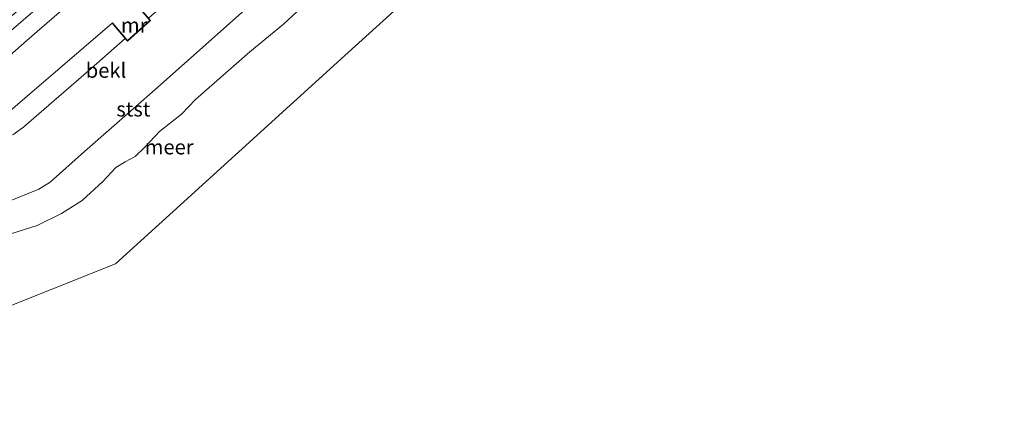
# Model space of a CAD drawing. Units: metres. Extents: x 140000 to 150003, y 556250 to 564935.
# Drawn here: x 144654 to 144820, y 560745 to 560812 of the extents above; entities that cross this region are included whole.
import ezdxf
from ezdxf.enums import TextEntityAlignment as Align

# ---------------------------------------------------------------- set-up
doc = ezdxf.new("R2010")
doc.units = ezdxf.units.M
for name, color, linetype, lineweight in [('B-ME-GW-TEENLIJN-L-B1', 93, 'Continuous', 18), ('B-ME-IE-GRASLAND-GV-B6', 93, 'Continuous', 18), ('B-ME-IE-HULPGEOMETRIE-L-B1', 53, 'Continuous', 18), ('B-ME-MW-MUUR-GV-B6', 8, 'IE-TERREINAFSCHEIDING-KUNSTMATIG', 18), ('B-ME-OB-BEKLEDING-GV-B6', 253, 'Continuous', 18), ('B-ME-OB-WATERLIJN-L-B1', 133, 'OB-WATERLIJN', 18), ('B-ME-OG-WATER-GV-B6', 153, 'Continuous', 18), ('B-ME-VH-VERH_SOORT-BITUMEN-GV-B6', 8, 'IE-TERREINAFSCHEIDING-NATUURLIJK-HOUTWAL', 18), ('B-ME-VH-VERH_SOORT-KLINKERS-GV-B6', 8, 'IE-TERREINAFSCHEIDING-NATUURLIJK-HOUTWAL', 18)]:
    doc.layers.add(name, color=color, linetype=linetype, lineweight=lineweight)
doc.styles.add('NLCS-ISO', font='NLCS-ISO.TTF')
doc.linetypes.add('IE-TERREINAFSCHEIDING-KUNSTMATIG', pattern='A,4,[82,NLCS.SHX,S=0.75,R=90,X=0,Y=0],4,-2', length=10)
doc.linetypes.add('IE-TERREINAFSCHEIDING-NATUURLIJK-HOUTWAL', pattern='A,7,-1.5,[67,NLCS.SHX,S=0.75,R=45,X=0,Y=0],-1.5,7,-1.5,[70,NLCS.SHX,S=0.75,R=0,X=0,Y=0],-1.5', length=20)
doc.linetypes.add('OB-WATERLIJN', pattern='A,10,[32,NLCS.SHX,S=2,R=0,X=0,Y=0],-12', length=22)

msp = doc.modelspace()

# ---------------------------------------------------------------- linework, layer by layer
at = {"layer": 'B-ME-GW-TEENLIJN-L-B1'}
msp.add_polyline3d([(144612.718, 560758.897, -0.148), (144623.008, 560768.387, -0.148), (144626.868, 560771.506, -0.013), (144629.999, 560773.752, -0.026), (144633.459, 560775.564, -0.01), (144642.301, 560778.511, -0.045), (144651.294, 560781.082, -0.103), (144656.974, 560783.397, -0.007), (144658.862, 560784.585, -0.007), (144664.68, 560789.749, -0.01), (144677.015, 560800.59, -0.058), (144691.825, 560813.707, -0.071), (144703.982, 560824.312, -0.077), (144718.498, 560836.59, -0.077), (144727.521, 560844.333, -0.077)], dxfattribs=at)
at = {"layer": 'B-ME-IE-GRASLAND-GV-B6'}
for points in [[(144712.292, 560862.2, 4.356), (144698.919, 560850.675, 4.351), (144679.532, 560833.702, 4.21), (144663.657, 560820.057, 4.178), (144650.22, 560808.488, 4.14), (144639.599, 560799.485, 4.293), (144637.056, 560797.782, 4.306), (144636.375, 560797.496, 4.306), (144635.965, 560797.483, 4.306), (144635.775, 560797.657, 4.309), (144635.744, 560797.841, 4.309), (144635.905, 560798.146, 4.309), (144636.532, 560798.891, 4.344), (144642.666, 560804.325, 4.341), (144655.418, 560815.269, 4.277), (144670.06, 560827.99, 4.261), (144684.824, 560840.816, 4.37), (144700.852, 560854.675, 4.367), (144711.216, 560863.462, 4.373), (144712.292, 560862.2, 4.356)], [(144606.222, 560765.896, 2.965), (144604.184, 560768.091, 4.059), (144613.357, 560776.046, 4.007), (144619.901, 560781.365, 3.985), (144623.248, 560783.54, 4.043), (144630.088, 560787.42, 4.197), (144640.295, 560791.277, 4.02), (144647.939, 560794.156, 3.943), (144649.855, 560794.999, 3.927), (144650.978, 560795.691, 3.927), (144669.374, 560811.429, 3.933), (144671.585, 560808.839, 3.296), (144665.826, 560803.773, 3.313), (144654.414, 560793.93, 3.313), (144652.724, 560792.699, 3.32), (144650.102, 560791.295, 3.326), (144642.373, 560788.531, 3.329), (144630.146, 560784.177, 3.181), (144626.491, 560782.475, 3.136), (144623.487, 560780.497, 3.092), (144616.89, 560775.087, 2.959), (144606.222, 560765.896, 2.965)]]:
    msp.add_polyline3d(points, dxfattribs=at)
at = {"layer": 'B-ME-IE-HULPGEOMETRIE-L-B1'}
msp.add_polyline3d([(144737.767, 560832.323, -0.4), (144709.315, 560806.514, -0.4), (144679.679, 560779.63, -0.4), (144669.928, 560770.785, -0.4), (144648.701, 560762.346, -0.4), (144625.907, 560744.663, -0.4)], dxfattribs=at)
at = {"layer": 'B-ME-MW-MUUR-GV-B6'}
msp.add_polyline3d([(144671.585, 560808.839, 3.296), (144669.374, 560811.429, 3.933), (144669.45, 560811.494, 3.933), (144670.085, 560810.751, 3.895), (144671.965, 560808.549, 3.78), (144675.746, 560811.935, 3.79), (144673.932, 560814.039, 3.884), (144673.223, 560814.861, 3.92), (144673.299, 560814.926, 3.92), (144674.008, 560814.104, 3.884), (144675.545, 560812.322, 3.284), (144675.886, 560811.926, 2.95), (144671.955, 560808.406, 2.95), (144671.585, 560808.839, 3.296)], dxfattribs=at)
at = {"layer": 'B-ME-OB-BEKLEDING-GV-B6'}
for points in [[(144652.724, 560792.699, 3.32), (144654.414, 560793.93, 3.313), (144665.826, 560803.773, 3.313), (144671.585, 560808.839, 3.296), (144671.955, 560808.406, 2.95), (144675.886, 560811.926, 2.95), (144675.545, 560812.322, 3.284), (144680.677, 560816.836, 3.269), (144699.844, 560833.407, 3.244), (144702.698, 560835.895, 3.256), (144703.082, 560835.436, 2.95), (144707.15, 560838.865, 2.95), (144706.707, 560839.391, 3.273), (144720.324, 560851.263, 3.332), (144721.039, 560851.937, 3.324), (144727.521, 560844.333, -0.077)], [(144727.521, 560844.333, -0.077), (144718.498, 560836.59, -0.077), (144703.982, 560824.312, -0.077), (144691.825, 560813.707, -0.071), (144677.015, 560800.59, -0.058), (144664.68, 560789.749, -0.01), (144658.862, 560784.585, -0.007), (144656.974, 560783.397, -0.007), (144651.294, 560781.082, -0.103)], [(144651.294, 560781.082, -0.103), (144656.974, 560783.397, -0.007), (144658.862, 560784.585, -0.007), (144664.68, 560789.749, -0.01), (144677.015, 560800.59, -0.058), (144691.825, 560813.707, -0.071), (144703.982, 560824.312, -0.077), (144718.498, 560836.59, -0.077), (144727.521, 560844.333, -0.077), (144731.1261, 560840.1048, -0.4)], [(144731.1261, 560840.1048, -0.4), (144729.1308, 560838.2393, -0.4), (144722.8053, 560832.7333, -0.4), (144719.6704, 560830.0959, -0.4), (144714.6772, 560825.3498, -0.4), (144709.5866, 560821.038, -0.4), (144705.8566, 560817.7192, -0.4), (144701.4179, 560814.1129, -0.4), (144698.3537, 560811.2778, -0.4), (144692.6335, 560806.6183, -0.4), (144683.4698, 560798.5808, -0.4), (144681.1289, 560796.046, -0.4), (144677.355, 560793.1307, -0.4), (144674.9118, 560790.5056, -0.4), (144673.264, 560788.8948, -0.4), (144671.5928, 560788.0179, -0.4), (144669.9715, 560787.0549, -0.4), (144667.8224, 560784.7154, -0.4), (144664.3049, 560781.4801, -0.4), (144660.825, 560779.2926, -0.4), (144656.6913, 560777.2563, -0.4), (144649.2785, 560774.9268, -0.4)]]:
    msp.add_polyline3d(points, dxfattribs=at)
at = {"layer": 'B-ME-OB-WATERLIJN-L-B1'}
msp.add_polyline3d([(144731.1261, 560840.1048, -0.4), (144729.1308, 560838.2393, -0.4), (144722.8053, 560832.7333, -0.4), (144719.6704, 560830.0959, -0.4), (144714.6772, 560825.3498, -0.4), (144709.5866, 560821.038, -0.4), (144705.8566, 560817.7192, -0.4), (144701.4179, 560814.1129, -0.4), (144698.3537, 560811.2778, -0.4), (144692.6335, 560806.6183, -0.4), (144683.4698, 560798.5808, -0.4), (144681.1289, 560796.046, -0.4), (144677.355, 560793.1307, -0.4), (144674.9118, 560790.5056, -0.4), (144673.264, 560788.8948, -0.4), (144671.5928, 560788.0179, -0.4), (144669.9715, 560787.0549, -0.4), (144667.8224, 560784.7154, -0.4), (144664.3049, 560781.4801, -0.4), (144660.825, 560779.2926, -0.4), (144656.6913, 560777.2563, -0.4), (144649.2785, 560774.9268, -0.4)], dxfattribs=at)
at = {"layer": 'B-ME-OG-WATER-GV-B6'}
for points in [[(144648.701, 560762.346, -0.4), (144669.928, 560770.785, -0.4), (144679.679, 560779.63, -0.4), (144709.315, 560806.514, -0.4), (144737.767, 560832.323, -0.4), (144752.564, 560845.747, -0.4), (144760.384, 560867.636, -0.4), (144783.146, 560887.054, -0.4), (144813.579, 560913.017, -0.4), (144844.011, 560938.979, -0.4), (144874.444, 560964.941, -0.4), (144903.287, 560989.548, -0.4), (144916.583, 561000.676, -0.4), (144947.265, 561026.358, -0.4), (144977.947, 561052.04, -0.4), (145008.629, 561077.722, -0.4), (145039.311, 561103.404, -0.4)], [(144648.701, 560762.346, -0.4), (144669.928, 560770.785, -0.4), (144679.679, 560779.63, -0.4), (144709.315, 560806.514, -0.4), (144737.767, 560832.323, -0.4), (144752.564, 560845.747, -0.4), (144760.384, 560867.636, -0.4), (144783.146, 560887.054, -0.4), (144813.579, 560913.017, -0.4), (144844.011, 560938.979, -0.4), (144874.444, 560964.941, -0.4), (144903.287, 560989.548, -0.4), (144916.583, 561000.676, -0.4), (144947.265, 561026.358, -0.4), (144977.947, 561052.04, -0.4), (145008.629, 561077.722, -0.4), (145039.311, 561103.404, -0.4)], [(144649.2785, 560774.9268, -0.4), (144656.6913, 560777.2563, -0.4), (144660.825, 560779.2926, -0.4), (144664.3049, 560781.4801, -0.4), (144667.8224, 560784.7154, -0.4), (144669.9715, 560787.0549, -0.4), (144671.5928, 560788.0179, -0.4), (144673.264, 560788.8948, -0.4), (144674.9118, 560790.5056, -0.4), (144677.355, 560793.1307, -0.4), (144681.1289, 560796.046, -0.4), (144683.4698, 560798.5808, -0.4), (144692.6335, 560806.6183, -0.4), (144698.3537, 560811.2778, -0.4), (144701.4179, 560814.1129, -0.4), (144705.8566, 560817.7192, -0.4), (144709.5866, 560821.038, -0.4), (144714.6772, 560825.3498, -0.4), (144719.6704, 560830.0959, -0.4), (144722.8053, 560832.7333, -0.4), (144729.1308, 560838.2393, -0.4), (144731.1261, 560840.1048, -0.4), (144737.767, 560832.323, -0.4)], [(144737.767, 560832.323, -0.4), (144709.315, 560806.514, -0.4), (144679.679, 560779.63, -0.4), (144669.928, 560770.785, -0.4), (144648.701, 560762.346, -0.4)]]:
    msp.add_polyline3d(points, dxfattribs=at)
at = {"layer": 'B-ME-VH-VERH_SOORT-BITUMEN-GV-B6'}
for points in [[(144650.22, 560808.488, 4.14), (144663.657, 560820.057, 4.178), (144679.532, 560833.702, 4.21), (144698.919, 560850.675, 4.351), (144712.292, 560862.2, 4.356), (144714.3, 560859.845, 4.123)], [(144714.3, 560859.845, 4.123), (144707.541, 560853.975, 4.08), (144689.864, 560838.699, 4.113), (144671.875, 560823.153, 4.133), (144656.703, 560810.057, 4.13), (144643.916, 560798.891, 4.123)]]:
    msp.add_polyline3d(points, dxfattribs=at)
at = {"layer": 'B-ME-VH-VERH_SOORT-KLINKERS-GV-B6'}
for points in [[(144643.916, 560798.891, 4.123), (144656.703, 560810.057, 4.13), (144671.875, 560823.153, 4.133), (144689.864, 560838.699, 4.113), (144707.541, 560853.975, 4.08), (144714.3, 560859.845, 4.123), (144718.944, 560854.396, 3.921)], [(144718.944, 560854.396, 3.921), (144714.99, 560850.856, 3.932), (144704.546, 560841.962, 3.903), (144704.469, 560841.898, 3.903), (144707.009, 560838.877, 3.777), (144703.094, 560835.577, 3.79), (144700.576, 560838.589, 3.923), (144700.499, 560838.525, 3.923), (144689.799, 560829.147, 3.92), (144690.285, 560828.58, 3.903), (144690.834, 560827.953, 3.84), (144689.225, 560826.537, 3.817), (144688.712, 560827.174, 3.887), (144688.118, 560827.765, 3.92), (144673.299, 560814.926, 3.92), (144673.223, 560814.861, 3.92), (144673.932, 560814.039, 3.884), (144675.746, 560811.935, 3.79), (144671.965, 560808.549, 3.78), (144670.085, 560810.751, 3.895), (144669.45, 560811.494, 3.933), (144669.374, 560811.429, 3.933), (144650.978, 560795.691, 3.927)]]:
    msp.add_polyline3d(points, dxfattribs=at)

# ---------------------------------------------------------------- texts
at = {"layer": 'B-ME-MW-MUUR-GV-B6', "ltscale": 0.2, "style": 'NLCS-ISO'}
msp.add_text('mr', height=2.5, dxfattribs=at).set_placement((144673.1049, 560811.1133), align=Align.MIDDLE_CENTER)
at = {"layer": 'B-ME-OB-BEKLEDING-GV-B6', "ltscale": 0.2, "style": 'NLCS-ISO'}
for s, p in [('bekl', (144668.333, 560803.4762)), ('stst', (144672.9577, 560796.9362))]:
    msp.add_text(s, height=2.5, dxfattribs=at).set_placement(p, align=Align.MIDDLE_CENTER)
at = {"layer": 'B-ME-OG-WATER-GV-B6', "ltscale": 0.2, "style": 'NLCS-ISO'}
msp.add_text('meer', height=2.5, dxfattribs=at).set_placement((144679.0167, 560790.5215), align=Align.MIDDLE_CENTER)

doc.saveas('drawing.dxf')
